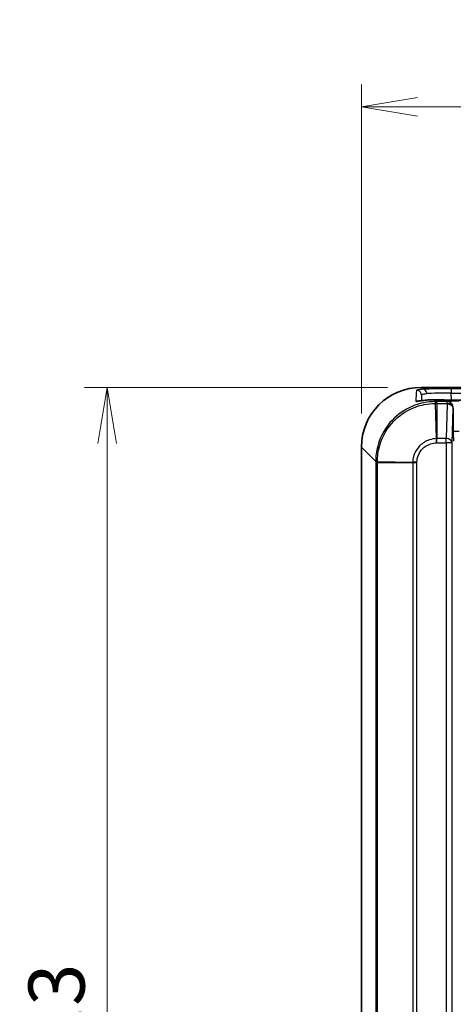
# Model space of a CAD drawing. Units: millimetres. Extents: x 14 to 1804, y 8 to 430.
# Drawn here: x 525 to 554, y 279 to 345 of the extents above; entities that cross this region are included whole.
import ezdxf

# ---------------------------------------------------------------- set-up
doc = ezdxf.new("R2010")
doc.units = ezdxf.units.MM
doc.layers.get('Defpoints').update_dxf_attribs({"lineweight": 25})
for name, color, linetype, lineweight in [('Dimension (ISO)', 7, 'Continuous', 18), ('Dimension (ISO) @ 1', 7, 'Continuous', 18), ('Visible (ISO)', 7, 'Continuous', 35), ('Visible Narrow (ISO)', 7, 'Continuous', 25)]:
    doc.layers.add(name, color=color, linetype=linetype, lineweight=lineweight)
doc.styles.add('Note Text (TK)', font='MS PGothic.ttf')
doc.dimstyles.new('Default - Method 1b (TK)', dxfattribs={"dimtxt": 2.5, "dimasz": 2.5, "dimexe": 1, "dimexo": 1.5, "dimgap": 1, "dimtad": 1, "dimtoh": 1, "dimrnd": 1e-08, "dimdsep": 46, "dimtxsty": 'Note Text (TK)', "dimblk": 'OPEN', "dimcen": 0.09, "dimdle": 5, "dimclrd": 100, "dimclre": 100, "dimclrt": 7, "dimadec": 1, "dimazin": 1, "dimtfac": 1, "dimtmove": 0, "dimatfit": 3, "dimldrblk": 'OPEN', "dimfxl": 1, "dimtolj": 1, "dimlwd": -1, "dimlwe": -1, "dimarcsym": 0})

# ---------------------------------------------------------------- blocks, each defined once
blk = doc.blocks.new('_Open')
at = {"color": 0, "linetype": 'ByBlock', "lineweight": -2}
for p, q in [((-1, 0.167), (0, 0)), ((-1, -0.167), (0, 0)), ((0, 0), (-1, 0))]:
    blk.add_line(p, q, dxfattribs=at)
blk = doc.blocks.new('*D27')
at = {"layer": 'Defpoints', "color": 0}
for p in [(610.584, 339.295), (547.584, 316.532), (610.584, 316.532)]:
    blk.add_point(p, dxfattribs=at)
at = {"layer": 'Dimension (ISO)', "color": 100}
for p, q in [((547.584, 318.782), (547.584, 340.795)), ((610.584, 318.782), (610.584, 340.795)), ((551.334, 339.295), (606.834, 339.295))]:
    blk.add_line(p, q, dxfattribs=at)
at = {"layer": 'Dimension (ISO)', "color": 100, "xscale": 3.75, "yscale": 3.75, "zscale": 3.75, "rotation": 180}
blk.add_blockref('_Open', (547.584, 339.295), dxfattribs=at)
at = {"layer": 'Dimension (ISO)', "color": 100, "xscale": 3.75, "yscale": 3.75, "zscale": 3.75}
blk.add_blockref('_Open', (610.584, 339.295), dxfattribs=at)
at = {"layer": 'Dimension (ISO)', "color": 7, "insert": (570.636, 342.67), "char_height": 3.75, "attachment_point": 4, "style": 'Note Text (TK)'}
blk.add_mtext('\\A1;63±0.3', dxfattribs=at)
blk = doc.blocks.new('*D28')
at = {"layer": 'Defpoints', "color": 0}
for p in [(551.581, 320.53), (530.587, 224.53), (551.581, 224.53)]:
    blk.add_point(p, dxfattribs=at)
at = {"layer": 'Dimension (ISO)', "color": 100}
for p, q in [((549.331, 320.53), (529.087, 320.53)), ((530.587, 316.78), (530.587, 228.28)), ((549.331, 224.53), (529.087, 224.53))]:
    blk.add_line(p, q, dxfattribs=at)
at = {"layer": 'Dimension (ISO)', "color": 100, "xscale": 3.75, "yscale": 3.75, "zscale": 3.75}
for p, rotation in [((530.587, 320.53), 90), ((530.587, 224.53), 270)]:
    blk.add_blockref('_Open', p, dxfattribs=dict(at, rotation=rotation))
at = {"layer": 'Dimension (ISO)', "color": 7, "insert": (527.212, 264.082), "char_height": 3.75, "attachment_point": 4, "rotation": 90, "style": 'Note Text (TK)'}
blk.add_mtext('\\A1;96±0.3', dxfattribs=at)

msp = doc.modelspace()

# ---------------------------------------------------------------- linework, layer by layer
at = {"layer": 'Visible (ISO)'}
for p, q in [((606.5862, 320.5299), (551.5813, 320.5299)), ((604.5749, 319.6824), (553.5926, 319.6824)), ((547.5838, 316.5323), (547.5838, 228.5274))]:
    msp.add_line(p, q, dxfattribs=at)
msp.add_ellipse((551.5862, 316.5274), major_axis=(-2.8319, 2.8319), ratio=0.9987828, start_param=5.4983961, end_param=7.0679745, dxfattribs=at)
for points, knots in [([(552.424, 319.6936), (552.2778, 319.6966), (552.1413, 319.6924), (551.894, 319.6763), (551.7832, 319.6645), (551.5919, 319.6405), (551.5113, 319.6283), (551.3867, 319.61), (551.3403, 319.6042), (551.3257, 319.6032), (551.3246, 319.6031), (551.3245, 319.6032)], [0, 0, 0, 0, 0.04765273, 0.04765273, 0.09530545, 0.09530545, 0.14295818, 0.14295818, 0.19061091, 0.19061091, 0.19742669, 0.19742669, 0.19742669, 0.19742669]), ([(553.5926, 319.6824), (553.5108, 319.6824), (553.4289, 319.6825), (553.2662, 319.6831), (553.1853, 319.6836), (553.0254, 319.6848), (552.9464, 319.6856), (552.7913, 319.6874), (552.7151, 319.6884), (552.5666, 319.6908), (552.4941, 319.6921), (552.424, 319.6936)], [-0.78478918, -0.78478918, -0.78478918, -0.78478918, -0.67759332, -0.67759332, -0.57039746, -0.57039746, -0.4632016, -0.4632016, -0.35600575, -0.35600575, -0.24880989, -0.24880989, -0.24880989, -0.24880989])]:
    msp.add_open_spline(points, degree=3, knots=knots, dxfattribs=at)
at = {"layer": 'Visible Narrow (ISO)'}
for p, q in [((551.7095, 320.4017), (551.5813, 320.5299)), ((553.5912, 320.4359), (553.5912, 320.1413)), ((604.5763, 320.4359), (553.5912, 320.4359)), ((551.5949, 320.0375), (551.6087, 319.6422)), ((552.5361, 319.5751), (552.4178, 319.6934)), ((553.3258, 319.5751), (552.6289, 319.5751)), ((552.6289, 319.4532), (552.6289, 319.5751)), ((553.3258, 319.4532), (553.3258, 319.5751)), ((553.5912, 320.1413), (604.5763, 320.1413)), ((553.6073, 319.6824), (553.5912, 320.1413)), ((553.5926, 319.6822), (553.5926, 319.6824)), ((553.5926, 319.6822), (604.5749, 319.6822)), ((552.5944, 317.0981), (552.5442, 319.4532)), ((552.6289, 319.4532), (553.3258, 319.4532)), ((552.6289, 319.4532), (552.6289, 317.0985)), ((553.3229, 319.4056), (553.2451, 317.0985)), ((553.6449, 316.8206), (553.7227, 319.1277)), ((553.7227, 319.1277), (553.7227, 317.6083)), ((553.7227, 317.6083), (554.1224, 317.6083)), ((552.5996, 316.8204), (552.5944, 317.0981)), ((552.6289, 316.8206), (552.6289, 317.0985)), ((553.2451, 317.0985), (552.6289, 317.0985)), ((553.2451, 316.8206), (553.2451, 317.0985)), ((547.5838, 316.5323), (548.5385, 315.5776)), ((552.6289, 316.8206), (553.2451, 316.8206)), ((553.6449, 316.8206), (553.2451, 316.8206)), ((553.2451, 316.8206), (553.2451, 228.2391)), ((553.6449, 228.2391), (553.6449, 316.8206)), ((548.6604, 315.4847), (548.5385, 315.4847)), ((548.5385, 315.4847), (548.5385, 229.5751)), ((548.6604, 315.5695), (551.0155, 315.5192)), ((548.6604, 229.5751), (548.6604, 315.4847)), ((551.0151, 315.4847), (548.6604, 315.4847)), ((551.0151, 315.4847), (551.0151, 229.5751)), ((551.293, 315.4847), (551.0151, 315.4847)), ((551.2933, 315.514), (551.0155, 315.5192)), ((551.293, 229.5751), (551.293, 315.4847))]:
    msp.add_line(p, q, dxfattribs=at)
for centre, major_axis, ratio, start_param, end_param in [((551.4233, 316.6904), (-0.1044, -5.5443), 0.0557937, 3.9986321, 4.1612707), ((551.2951, 320.0271), (0.3, 0.0012), 0.9992294, 0.0310361, 1.6915622), ((553.5954, 320.3555), (-2.3014, 0.0001), 0.034926, 4.7142177, 5.6729063), ((551.7095, 320.1019), (-0.0149, 0.2996), 0.8188483, 4.7101423, 6.2223483), ((551.2993, 319.3111), (-0.3, -0.0024), 0.9989827, 4.5249292, 4.991668), ((551.7231, 316.7008), (-0.0929, 5.3247), 0.0168668, 0.8932556, 0.9856341), ((553.5954, 320.0557), (2.0016, -0.0107), 0.0427612, 1.573124, 2.5318126), ((552.4178, 319.3936), (0.0062, 0.2999), 0.5106455, 0, 0.0406018), ((553.5954, 319.7625), (2.3014, 0.0001), 0.0348995, 4.1751902, 4.7111695), ((552.5361, 319.1754), (0, 0.4), 0.0018405, 0.0349066, 0.8029598), ((552.5441, 319.1754), (0, 0.4), 0.0003772, 5.4802655, 6.2482787), ((554.1224, 319.5726), (-0.8, 0), 0.0349208, 4.712389, 6.190617), ((553.3258, 319.1754), (-0.1408, 0.3744), 0.9951172, 4.3542071, 5.9217775), ((553.3229, 319.1277), (0.3998, -0.0135), 0.6944541, 0.0485217, 1.5942108), ((553.3258, 319.1754), (0.3984, -0.0357), 0.6932184, 0.1286082, 1.6328624), ((553.2451, 316.8206), (0.3998, -0.0135), 0.6944541, 0.0485217, 1.5942108), ((548.9382, 315.5776), (-0.4, 0), 0.0018405, 5.4802255, 6.2482787), ((548.9382, 315.5696), (-0.4, 0), 0.0003772, 0.0349066, 0.8029198)]:
    msp.add_ellipse(centre, major_axis=major_axis, ratio=ratio, start_param=start_param, end_param=end_param, dxfattribs=at)
for points, knots in [([(551.7095, 320.4017), (551.5502, 320.3944), (551.4297, 320.3762), (551.2907, 320.3457), (551.2583, 320.3329), (551.2578, 320.3245)], [0, 0, 0, 0, 0.07682972, 0.07682972, 0.14062016, 0.14062016, 0.14062016, 0.14062016]), ([(552.5361, 319.5751), (552.2754, 319.5751), (552.0148, 319.5496), (551.3499, 319.4179), (550.9537, 319.2724), (550.1157, 318.8053), (549.6968, 318.4438), (548.9368, 317.4549), (548.6592, 316.7806), (548.5492, 315.9143), (548.5385, 315.746), (548.5385, 315.5776)], [0, 0, 0, 0, 0.0703814, 0.0703814, 0.18299164, 0.18299164, 0.32938494, 0.32938494, 0.51969625, 0.51969625, 0.56516493, 0.56516493, 0.56516493, 0.56516493]), ([(551.2144, 319.5986), (551.2139, 319.5897), (551.2395, 319.5888), (551.3605, 319.6028), (551.4792, 319.6239), (551.763, 319.6621), (551.9112, 319.6787), (552.1851, 319.6932), (552.2983, 319.6957), (552.4178, 319.6934)], [-0.23854454, -0.23854454, -0.23854454, -0.23854454, -0.1807081, -0.1807081, -0.10039339, -0.10039339, -0.03861284, -0.03861284, 0, 0, 0, 0]), ([(551.5949, 320.0375), (551.5948, 320.0464), (551.6203, 320.0591), (551.7309, 320.0889), (551.8272, 320.1063), (551.9549, 320.1135)], [-0.14062016, -0.14062016, -0.14062016, -0.14062016, -0.07682972, -0.07682972, 0, 0, 0, 0]), ([(552.5441, 319.5751), (552.5427, 319.5751), (552.5414, 319.5751), (552.5387, 319.5751), (552.5374, 319.5751), (552.5361, 319.5751)], [0, 0, 0, 0, 0.00040083248, 0.00040083248, 0.00080166495, 0.00080166495, 0.00080166495, 0.00080166495]), ([(552.6289, 319.5751), (552.6148, 319.5751), (552.6006, 319.5751), (552.5724, 319.5751), (552.5582, 319.5751), (552.5441, 319.5751)], [0, 0, 0, 0, 0.0042435937, 0.0042435937, 0.0084871874, 0.0084871874, 0.0084871874, 0.0084871874]), ([(548.6604, 315.5781), (548.6606, 315.7413), (548.6712, 315.9045), (548.7787, 316.7439), (549.0482, 317.3971), (549.7847, 318.355), (550.1905, 318.7054), (551.0022, 319.1583), (551.3861, 319.2996), (552.0303, 319.4278), (552.2829, 319.4529), (552.5355, 319.4532)], [-0.56516493, -0.56516493, -0.56516493, -0.56516493, -0.51969625, -0.51969625, -0.32938494, -0.32938494, -0.18299164, -0.18299164, -0.0703814, -0.0703814, 0, 0, 0, 0]), ([(552.5355, 319.4532), (552.537, 319.4532), (552.5384, 319.4532), (552.5413, 319.4532), (552.5427, 319.4532), (552.5442, 319.4532)], [-0.00080166495, -0.00080166495, -0.00080166495, -0.00080166495, -0.00040083248, -0.00040083248, 0, 0, 0, 0]), ([(552.5442, 319.4532), (552.5583, 319.4532), (552.5724, 319.4532), (552.6007, 319.4532), (552.6148, 319.4532), (552.6289, 319.4532)], [-0.0084871874, -0.0084871874, -0.0084871874, -0.0084871874, -0.0042435937, -0.0042435937, 0, 0, 0, 0]), ([(553.7227, 317.6083), (553.7227, 317.5567), (553.7228, 317.5046), (553.7237, 317.3718), (553.7247, 317.2934), (553.728, 317.126), (553.7305, 317.0424), (553.7342, 316.9601), (553.735, 316.9446), (553.7359, 316.9285), (553.736, 316.9267), (553.7361, 316.9245), (553.7361, 316.9242), (553.7361, 316.9238)], [-0.117958674, -0.117958674, -0.117958674, -0.117958674, -0.102483653, -0.102483653, -0.077723619, -0.077723619, -0.045535574, -0.045535574, -0.037447857, -0.037447857, -0.036403528, -0.036403528, -0.036199004, -0.036199004, -0.036199004, -0.036199004]), ([(552.5944, 317.0981), (552.433, 317.0946), (552.2722, 317.0667), (551.8741, 316.9342), (551.6492, 316.7928), (551.1898, 316.3184), (551.0243, 315.9215), (551.0155, 315.5192)], [-0.20418885, -0.20418885, -0.20418885, -0.20418885, -0.16409663, -0.16409663, -0.09994908, -0.09994908, 0, 0, 0, 0]), ([(552.6289, 317.0985), (552.6232, 317.0985), (552.6174, 317.0985), (552.6059, 317.0983), (552.6002, 317.0983), (552.5944, 317.0981)], [-0.0029294853, -0.0029294853, -0.0029294853, -0.0029294853, -0.0014647426, -0.0014647426, 0, 0, 0, 0]), ([(551.2933, 315.514), (551.2995, 315.8471), (551.436, 316.1762), (551.8165, 316.5692), (552.0029, 316.6861), (552.3328, 316.7951), (552.466, 316.8178), (552.5996, 316.8204)], [0, 0, 0, 0, 0.09994908, 0.09994908, 0.16409663, 0.16409663, 0.20418885, 0.20418885, 0.20418885, 0.20418885]), ([(552.5996, 316.8204), (552.6045, 316.8205), (552.6094, 316.8205), (552.6192, 316.8206), (552.6241, 316.8206), (552.6289, 316.8206)], [0, 0, 0, 0, 0.0014647426, 0.0014647426, 0.0029294853, 0.0029294853, 0.0029294853, 0.0029294853]), ([(548.5385, 315.5776), (548.5385, 315.5762), (548.5385, 315.5749), (548.5385, 315.5722), (548.5385, 315.5709), (548.5385, 315.5696)], [0, 0, 0, 0, 0.00040083248, 0.00040083248, 0.00080166495, 0.00080166495, 0.00080166495, 0.00080166495]), ([(548.6604, 315.5695), (548.6604, 315.5709), (548.6604, 315.5723), (548.6604, 315.5752), (548.6604, 315.5766), (548.6604, 315.5781)], [-0.00080166495, -0.00080166495, -0.00080166495, -0.00080166495, -0.00040083248, -0.00040083248, 0, 0, 0, 0]), ([(548.5385, 315.5696), (548.5385, 315.5554), (548.5385, 315.5413), (548.5385, 315.513), (548.5385, 315.4988), (548.5385, 315.4847)], [0, 0, 0, 0, 0.0042435937, 0.0042435937, 0.0084871874, 0.0084871874, 0.0084871874, 0.0084871874]), ([(548.6604, 315.4847), (548.6604, 315.4988), (548.6604, 315.5129), (548.6604, 315.5412), (548.6604, 315.5553), (548.6604, 315.5695)], [-0.0084871874, -0.0084871874, -0.0084871874, -0.0084871874, -0.0042435937, -0.0042435937, 0, 0, 0, 0]), ([(551.0155, 315.5192), (551.0154, 315.5135), (551.0153, 315.5077), (551.0152, 315.4962), (551.0151, 315.4904), (551.0151, 315.4847)], [-0.0029294853, -0.0029294853, -0.0029294853, -0.0029294853, -0.0014647426, -0.0014647426, 0, 0, 0, 0]), ([(551.293, 315.4847), (551.293, 315.4896), (551.293, 315.4945), (551.2931, 315.5042), (551.2932, 315.5091), (551.2933, 315.514)], [0, 0, 0, 0, 0.0014647426, 0.0014647426, 0.0029294853, 0.0029294853, 0.0029294853, 0.0029294853])]:
    msp.add_open_spline(points, degree=3, knots=knots, dxfattribs=at)
for points in [[(553.3258, 319.4532), (553.3244, 319.4373), (553.3234, 319.4214), (553.3229, 319.4056)], [(553.7227, 319.1277), (553.7229, 319.1436), (553.7234, 319.1595), (553.7241, 319.1754)]]:
    msp.add_open_spline(points, degree=3, dxfattribs=at)

# ---------------------------------------------------------------- dimensions: what is measured, and where the dimension line sits
at = {"layer": 'Dimension (ISO) @ 1', "color": 100}
for base, p1, p2, angle, picture, middle in [((610.5838, 339.2951), (547.5838, 316.5323), (610.5838, 316.5323), 180, '*D27', (579.0838, 339.2951)), ((530.5873, 224.5299), (551.5813, 320.5299), (551.5813, 224.5299), 90, '*D28', (530.5873, 272.5299))]:
    dim = msp.add_linear_dim(base=base, p1=p1, p2=p2, angle=angle, dimstyle='Default - Method 1b (TK)', override={"dimscale": 1, "dimtxt": 3.75, "dimasz": 3.75, "dimexe": 1.5, "dimexo": 2.25, "dimgap": 1.5, "dimtoh": 0, "dimdec": 2, "dimcen": 0.135, "dimtol": 1, "dimlim": 0, "dimtp": 0.3, "dimtm": 0.3, "dimtdec": 2, "dimtix": 0, "dimtofl": 0, "dimtmove": 0, "dimatfit": 1}, dxfattribs=at)
    dim.commit()
    dim.dimension.update_dxf_attribs({"geometry": picture, "text_midpoint": middle, "dimtype": 128})

doc.saveas('drawing.dxf')
